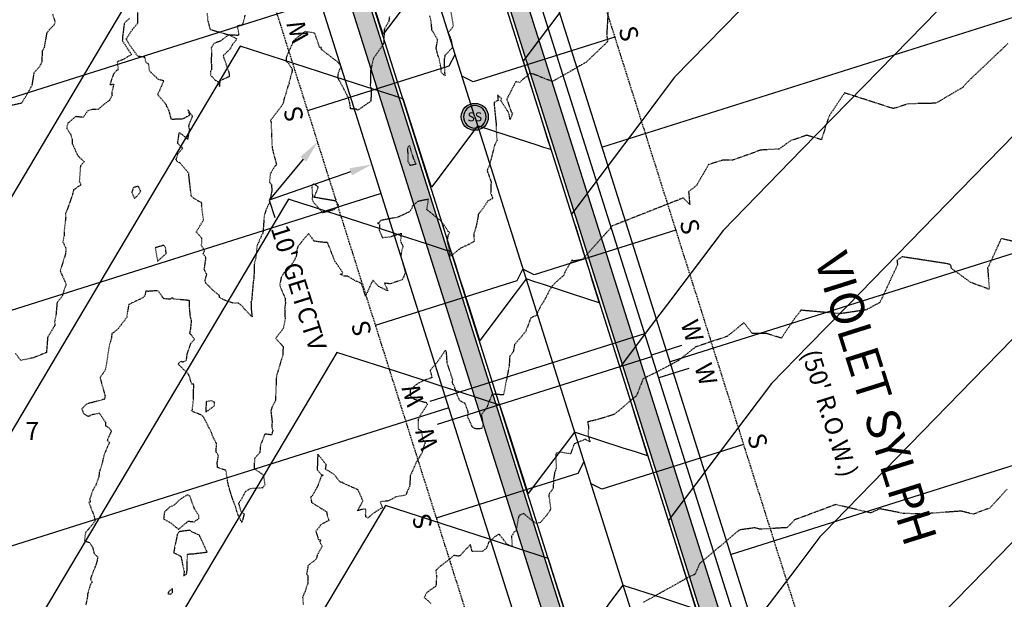
# Model space of a CAD drawing. Units: feet. Extents: x 2028458 to 2030912, y 13712247 to 13716932.
# Drawn here: x 2029894 to 2030113, y 13713373 to 13713501 of the extents above; entities that cross this region are included whole.
import ezdxf
from ezdxf.enums import TextEntityAlignment as Align

# ---------------------------------------------------------------- set-up
doc = ezdxf.new("R2010")
doc.units = ezdxf.units.FT
doc.header["$MEASUREMENT"] = 0
doc.linetypes.add('HIDDEN2', pattern=[0.1875, 0.125, -0.0625])
doc.linetypes.add('MP30004$0$HIDDEN', pattern=[0.375, 0.25, -0.125])
for name, color, linetype in [('CE-TOPO-MAJR', 37, 'HIDDEN2'), ('CE-TOPO-MINR', 39, 'HIDDEN2'), ('CP-ESMT-ANNO', 51, 'Continuous'), ('CP-ROAD-ANNO', 51, 'Continuous'), ('CP-TOPO-MAJR', 5, 'Continuous'), ('CP-TOPO-MINR', 4, 'Continuous'), ('MP30004$0$CP-PROP-ANNO-3M-4', 51, 'Continuous'), ('MP30004$0$CP-PROP-LOTS-3M-4', 253, 'Continuous'), ('MP30004$0$CP-ROAD-CURB-BACK-3M-4', 253, 'Continuous'), ('MP30004$0$CP-ROAD-CURB-FACE-3M-4', 252, 'Continuous'), ('MP30004$0$CP-ROAD-RWAY-3M-4', 252, 'Continuous'), ('MP30004$0$CP-SSWR-LATL-3M-4', 3, 'Continuous'), ('MP30004$0$CP-SSWR-MHOL-3M-4', 1, 'Continuous'), ('MP30004$0$CP-SSWR-PIPE-08-3M-4', 6, 'Continuous'), ('MP30004$0$CP-SWLK-OTLN-3M-4', 253, 'Continuous'), ('MP30004$0$CP-SWLK-PATT-3M-4', 253, 'Continuous'), ('MP30004$0$CP-UTIL-ESMT-3M-4', 253, 'MP30004$0$HIDDEN'), ('MP30004$0$CP-WATR-PIPE-08-3M-4', 4, 'Continuous'), ('MP30004$0$CP-WATR-SRVC-3M-4', 3, 'Continuous')]:
    doc.layers.add(name, color=color, linetype=linetype)
doc.styles.add('MP30004$0$A_L80', font='Simplex.shx', dxfattribs={"height": 0.08})
doc.styles.add('MP30004$0$A_PD-080', font='Simplex.shx', dxfattribs={"height": 0.08})
doc.styles.add('MP30004$0$L60', font='Simplex.shx', dxfattribs={"height": 0.06})
doc.styles.add('PD-BOLD', font='sanss___.ttf')
doc.styles.add('SIMPLEX', font='simplex.shx')
pattern_1 = [(50, (2031379.9327, 13713545.2306), (3.586301, -0.3137607), [0.375, -4.125]), (355, (2031379.9327, 13713545.2306), (-0.693757, 3.760961), [0.3, -3.3]), (100.45144, (2031380.2315, 13713545.2045), (2.892544, 3.4472), [0.318701, -3.5057106]), (46.1842, (2031379.9327, 13713546.2306), (5.336207, -0.827596), [0.5625, -6.1875]), (96.63564, (2031380.3773, 13713546.1617), (4.67331, 4.870593), [0.478052, -5.258569]), (351.18416, (2031379.9327, 13713546.2306), (4.67331, 4.870593), [0.45, -4.95]), (21, (2031380.4327, 13713545.9806), (2.9845353, -2.0130945), [0.375, -4.125]), (326, (2031380.4327, 13713545.9806), (1.216577, 3.62575), [0.3, -3.3]), (71.45144, (2031380.6814, 13713545.813), (4.201112, 1.612656), [0.318701, -3.5057106]), (37.5, (2031379.9327, 13713545.2306), (0.0607993, 1.6644693), [0, -3.26, 0, -3.35, 0, -3.3125]), (7.5, (2031379.9327, 13713545.2306), (1.3153477, 1.9720586), [0, -1.91, 0, -3.185, 0, -1.2625]), (327.5, (2031378.8177, 13713545.2306), (2.6691122, -0.1127744), [0, -1.25, 0, -3.9, 0, -5.175]), (317.5, (2031378.3177, 13713545.2306), (2.9159308, 0.500525), [0, -1.625, 0, -2.59, 0, -3.675])]

# ---------------------------------------------------------------- blocks, each defined once
blk = doc.blocks.new('MP30004$0$SWR MH 3M-4')
at = {"layer": 'MP30004$0$CP-SSWR-MHOL-3M-4'}
h = blk.add_hatch(color=254, dxfattribs=at)
h.dxf.hatch_style = 1
edge = h.paths.add_edge_path()
edge.add_arc((0, 0), 3, 0, 360)
blk.add_circle((0, 0), 3, dxfattribs=at)
for start, end in [(90, 270), (270, 90)]:
    blk.add_arc((0, 0), 2.5, start, end, dxfattribs=at)
at = {"layer": 'MP30004$0$CP-SSWR-MHOL-3M-4', "style": 'MP30004$0$L60'}
blk.add_text('SS', height=2, dxfattribs=at).set_placement((0, 0), align=Align.MIDDLE_CENTER)

msp = doc.modelspace()

# ---------------------------------------------------------------- hatches: boundary and pattern name
at = {"layer": 'MP30004$0$CP-SWLK-PATT-3M-4'}
h = msp.add_hatch(dxfattribs=at)
h.set_pattern_fill('AR-CONC', color=256, scale=0.5)
h.set_pattern_definition(pattern_1)
edge = h.paths.add_edge_path()
edge.add_arc((2030246.68, 13713148.54), 135.25, 341.5322, 377.5298)
edge.add_line((2030375.65, 13713189.28), (2030181.19, 13713804.91))
edge.add_line((2030181.19, 13713804.91), (2030181.91, 13713805.14))
edge.add_arc((2030157.11, 13713797.31), 26, 17.5298, 32.4118)
edge.add_line((2030179.06, 13713811.24), (2030178.43, 13713810.84))
edge.add_arc((2030157.11, 13713797.31), 25.25, 32.4118, 92.6477)
edge.add_arc((2030154.28, 13713796.58), 26, 86.3163, 101.0747)
edge.add_line((2030149.28, 13713822.1), (2030149.51, 13713821.38))
edge.add_line((2030149.51, 13713821.38), (2029949.26, 13713758.13))
edge.add_line((2029949.26, 13713758.13), (2029949.03, 13713758.85))
edge.add_arc((2029956.87, 13713734.05), 26, 107.5298, 122.4118)
edge.add_line((2029942.93, 13713756), (2029943.33, 13713755.37))
edge.add_arc((2029956.87, 13713734.05), 25.25, 122.4118, 182.6477)
edge.add_arc((2029957.59, 13713731.22), 26, 176.3163, 191.0747)
edge.add_line((2029932.07, 13713726.22), (2029932.79, 13713726.45))
edge.add_line((2029932.79, 13713726.45), (2030098.87, 13713200.66))
edge.add_arc((2029941.77, 13713151.04), 164.75, -18.4678, 17.5298, ccw=False)
edge.add_line((2030098.03, 13713098.85), (2030019.3, 13712863.11))
edge.add_line((2030019.3, 13712863.11), (2030018.59, 13712863.35))
edge.add_arc((2030043.25, 13712855.12), 26, 161.5322, 175.0136)
edge.add_line((2030017.35, 13712857.38), (2030018.1, 13712857.31))
edge.add_arc((2030043.25, 13712855.12), 25.25, 175.0136, 238.0509)
edge.add_arc((2030046.24, 13712853.91), 26, 231.0394, 244.4273)
edge.add_line((2030035.02, 13712830.45), (2030035.26, 13712831.17))
edge.add_line((2030035.26, 13712831.17), (2030234.44, 13712764.64))
edge.add_line((2030234.44, 13712764.64), (2030234.2, 13712763.93))
edge.add_arc((2030242.44, 13712788.59), 26, 251.5322, 265.0136)
edge.add_line((2030240.18, 13712762.69), (2030240.24, 13712763.44))
edge.add_arc((2030242.44, 13712788.59), 25.25, 265.0136, 328.0509)
edge.add_arc((2030243.65, 13712791.58), 26, 321.0394, 334.4273)
edge.add_line((2030267.1, 13712780.36), (2030266.39, 13712780.6))
edge.add_line((2030266.39, 13712780.6), (2030374.96, 13713105.7))
edge = h.paths.add_edge_path(flags=16)
edge.add_arc((2030242.44, 13712788.59), 21.25, 251.5322, 341.5322, ccw=False)
edge.add_line((2030235.71, 13712768.44), (2030036.52, 13712834.96))
edge.add_arc((2030043.25, 13712855.12), 21.25, 161.5322, 251.5322, ccw=False)
edge.add_line((2030023.1, 13712861.85), (2030101.83, 13713097.59))
edge.add_arc((2029941.77, 13713151.04), 168.75, 341.5322, 377.5298)
edge.add_line((2030102.68, 13713201.87), (2029939.97, 13713717))
edge.add_line((2029939.97, 13713717), (2029940.37, 13713722.37))
edge.add_line((2029940.37, 13713722.37), (2029938.51, 13713728.26))
edge.add_arc((2029956.87, 13713734.05), 19.25, 107.5298, 197.5298, ccw=False)
edge.add_line((2029951.07, 13713752.41), (2030151.31, 13713815.66))
edge.add_arc((2030157.11, 13713797.31), 19.25, 17.5298, 107.5298, ccw=False)
edge.add_line((2030175.47, 13713803.1), (2030177.28, 13713797.38))
edge.add_line((2030177.28, 13713797.38), (2030180.69, 13713793.22))
edge.add_line((2030180.69, 13713793.22), (2030371.83, 13713188.08))
edge.add_arc((2030246.68, 13713148.54), 131.25, -18.4678, 17.5298, ccw=False)
edge.add_line((2030371.17, 13713106.97), (2030262.6, 13712781.86))
h = msp.add_hatch(dxfattribs=at)
h.set_pattern_fill('AR-CONC', color=256, scale=0.5)
h.set_pattern_definition(pattern_1)
edge = h.paths.add_edge_path()
edge.add_arc((2029941.77, 13713151.04), 135.25, 341.5322, 377.5298)
edge.add_line((2030070.74, 13713191.78), (2029904.66, 13713717.56))
edge.add_line((2029904.66, 13713717.56), (2029905.37, 13713717.79))
edge.add_arc((2029880.58, 13713709.96), 26, 17.5298, 32.4118)
edge.add_line((2029902.53, 13713723.89), (2029901.9, 13713723.49))
edge.add_arc((2029880.58, 13713709.96), 25.25, 32.4118, 92.6477)
edge.add_line((2029879.41, 13713735.18), (2029879.38, 13713735.93))
edge.add_arc((2029880.58, 13713709.96), 26, 92.6477, 107.5298)
edge.add_line((2029872.75, 13713734.75), (2029872.97, 13713734.03))
edge.add_line((2029872.97, 13713734.03), (2029868.21, 13713732.53))
edge.add_arc((2029807.74, 13713923.96), 200.75, 284.0966, 287.5298, ccw=False)
edge.add_line((2029856.64, 13713729.25), (2029771.15, 13713707.78))
edge.add_line((2029771.15, 13713707.78), (2029772.36, 13713703.97))
edge.add_line((2029772.36, 13713703.97), (2029857.62, 13713725.37))
edge.add_arc((2029807.75, 13713923.96), 204.75, 284.0961, 285.8475)
edge.add_line((2029863.66, 13713726.99), (2029869.06, 13713726.51))
edge.add_line((2029869.06, 13713726.51), (2029874.78, 13713728.31))
edge.add_arc((2029880.58, 13713709.96), 19.25, 17.5298, 107.5298, ccw=False)
edge.add_line((2029898.94, 13713715.76), (2029900.79, 13713709.87))
edge.add_line((2029900.79, 13713709.87), (2029904.21, 13713705.71))
edge.add_line((2029904.21, 13713705.71), (2030066.92, 13713190.57))
edge.add_arc((2029941.77, 13713151.04), 131.25, -18.4678, 17.5298, ccw=False)
edge.add_line((2030066.26, 13713109.46), (2029987.53, 13712873.73))
edge.add_arc((2029967.37, 13712880.46), 21.25, 251.5322, 341.5322, ccw=False)
edge.add_line((2029960.64, 13712860.3), (2029959.38, 13712856.51))
edge.add_arc((2029967.37, 13712880.46), 25.25, 251.5322, 328.0509)
edge.add_line((2029988.8, 13712867.1), (2029989.44, 13712866.7))
edge.add_arc((2029967.37, 13712880.46), 26, 328.0509, 341.5322)
edge.add_line((2029992.04, 13712872.22), (2029991.32, 13712872.46))
edge.add_line((2029991.32, 13712872.46), (2030070.05, 13713108.2))

# ---------------------------------------------------------------- linework, layer by layer
at = {"layer": 'CE-TOPO-MAJR', "color": 37, "linetype": 'HIDDEN2', "lineweight": -3, "elevation": 1025}
msp.add_lwpolyline([(2030118.08, 13713451.31), (2030112.25, 13713452.73), (2030109.22, 13713446.13), (2030109.59, 13713441.43), (2030105.44, 13713442.99), (2030101.19, 13713446.1), (2030101.09, 13713446.73), (2030100.8, 13713446.98), (2030099.84, 13713447.19), (2030090.19, 13713448.67), (2030089.07, 13713447.86), (2030089.2, 13713446.94), (2030085.28, 13713438.52), (2030082.22, 13713436.87), (2030076.48, 13713436.01), (2030067.73, 13713436.78), (2030066.32, 13713434.98), (2030063.37, 13713430.58), (2030059.93, 13713431.65), (2030056.89, 13713431.64), (2030055.05, 13713434.02), (2030051.38, 13713431), (2030044.24, 13713428.6), (2030040.53, 13713425.62), (2030036.13, 13713423.28), (2030032.64, 13713421.54), (2030031.17, 13713417.79), (2030026.24, 13713413.64), (2030022.75, 13713412.54), (2030020.29, 13713411.95), (2030020.49, 13713410.98), (2030020.42, 13713408.9), (2030020.83, 13713407.54), (2030019.73, 13713408.09), (2030017.24, 13713407), (2030016.52, 13713404.84), (2030014.13, 13713405.25), (2030013.3, 13713404.97), (2030013.23, 13713404.68), (2030013.32, 13713401.54), (2030012.97, 13713400.68), (2030012.74, 13713399.32), (2030012.64, 13713397.21), (2030011.8, 13713396), (2030011.67, 13713395.63), (2030012.08, 13713392.67), (2030011.93, 13713392.24), (2030011.21, 13713391.25), (2030009.85, 13713389.58), (2030008.71, 13713389.42), (2030006.04, 13713391.59), (2030005, 13713391.08), (2030004.37, 13713387.6), (2030003.99, 13713387.49), (2030003.38, 13713386.44), (2030003.53, 13713384.25), (2030002.36, 13713384.73), (2030001.55, 13713385.88), (2030000.6, 13713387.02), (2029999.66, 13713386.4), (2029998.3, 13713385.2), (2029997.79, 13713383.85), (2029996.9, 13713383.17), (2029994.62, 13713383.16), (2029994.27, 13713384.7), (2029991.95, 13713382.23), (2029991.58, 13713382.07), (2029990.54, 13713382.28), (2029989.78, 13713381.55), (2029987.74, 13713380.02), (2029986.56, 13713378.93), (2029986.72, 13713377.6), (2029986.58, 13713375.43), (2029984.54, 13713374), (2029983.98, 13713372.92), (2029985.46, 13713371.62)], dxfattribs=at)
at = {"layer": 'CE-TOPO-MINR', "color": 39, "linetype": 'HIDDEN2', "lineweight": -3}
for points, elevation in [([(2030024.95, 13713504.81), (2030024.53, 13713497.88), (2030024.66, 13713497.31), (2030024.76, 13713496.53), (2030019.98, 13713491.96), (2030012.51, 13713487.65), (2030010.74, 13713488.32), (2030008.54, 13713489.21), (2030007.36, 13713489.49), (2030006.82, 13713488.78), (2030006.02, 13713488.27), (2030005.25, 13713487.45), (2030004.35, 13713487.63), (2030002.75, 13713484.54), (2030002.32, 13713483.73), (2030003.38, 13713480.76), (2030003.64, 13713480.72), (2030003.54, 13713480.35), (2030003.05, 13713479.23), (2030002.93, 13713480.1), (2030002.58, 13713481.02), (2030001.95, 13713481.95), (2030000.97, 13713483.45), (2030001.23, 13713483.77), (2030000.29, 13713484.67), (2030000.39, 13713483.42), (2029999.5, 13713483), (2029999.55, 13713482.27), (2029999.57, 13713482.03), (2029999.95, 13713478.36), (2030000.03, 13713475.83), (2030000.16, 13713474.51), (2029999.81, 13713473.91), (2029999.58, 13713473.44), (2029999.55, 13713473.15), (2029998.49, 13713469.09), (2029997.95, 13713467.86), (2029998.48, 13713466.4), (2029998.86, 13713465.27), (2029998.77, 13713464.37), (2029998.75, 13713462.84), (2029999.22, 13713461.66), (2029998.15, 13713461.09), (2029996.81, 13713459.1), (2029996.01, 13713458.14), (2029996.01, 13713457.97), (2029995.6, 13713455.77), (2029995.2, 13713454.42), (2029994.97, 13713453.6), (2029995.11, 13713452.14), (2029994.02, 13713451.47), (2029992, 13713450.55), (2029989.86, 13713448.82), (2029989.13, 13713452.03), (2029989.33, 13713453.54), (2029989.67, 13713454.09), (2029989.24, 13713454.37), (2029988.91, 13713454.97), (2029987.62, 13713456.76), (2029987.22, 13713457.03), (2029986.02, 13713457.99), (2029984.58, 13713459.17), (2029984.92, 13713461.47), (2029982.54, 13713460.97), (2029981.31, 13713459.97), (2029981.29, 13713459.51), (2029980.71, 13713458.69), (2029978, 13713457.42), (2029977.28, 13713457.32), (2029974.35, 13713456.75), (2029974.04, 13713456.4), (2029973.63, 13713456.16), (2029974.01, 13713455.96), (2029974.05, 13713455.61), (2029973.98, 13713454.58), (2029974.67, 13713452.96), (2029976.31, 13713453.1), (2029978.85, 13713453.9), (2029978.71, 13713452.04), (2029979.25, 13713451.12), (2029978.85, 13713449.41), (2029978.75, 13713448.87), (2029979.7, 13713445.54), (2029979.83, 13713445.26), (2029979.15, 13713443.63), (2029976.41, 13713442.67), (2029975.16, 13713442.8), (2029975.89, 13713441.09), (2029973.85, 13713442.08), (2029972.54, 13713443.47), (2029970.94, 13713439.95), (2029970.02, 13713442.74), (2029968.51, 13713443.41), (2029966.98, 13713444.36), (2029966.19, 13713444.39), (2029965.35, 13713444.78), (2029965.92, 13713445.1), (2029964.14, 13713447.69), (2029964.05, 13713447.9), (2029962.49, 13713451.86), (2029961, 13713451.91), (2029959.52, 13713452.18), (2029959.46, 13713452.26), (2029958.24, 13713453.82), (2029955.89, 13713450.96), (2029955.66, 13713450.23), (2029955.55, 13713448.89), (2029955.1, 13713447.82), (2029954.32, 13713446.71), (2029953.87, 13713445.94), (2029952.8, 13713445.09), (2029952.17, 13713444.08), (2029951.86, 13713442.29), (2029953.08, 13713439.41), (2029953.12, 13713438.29), (2029952.95, 13713437.2), (2029953, 13713436.8), (2029953.04, 13713434.82), (2029952.65, 13713432.71), (2029951.13, 13713430.77), (2029951.01, 13713430.5), (2029952.61, 13713428.72), (2029952.55, 13713426.88), (2029952.05, 13713425.22), (2029951.13, 13713422.15), (2029951.11, 13713421.89), (2029950.94, 13713417.69), (2029950.94, 13713417.46), (2029950.9, 13713416.69), (2029950.12, 13713415.14), (2029949.89, 13713414.42), (2029950.17, 13713412.02), (2029950.07, 13713410.93), (2029950.34, 13713410.1), (2029950.04, 13713409.06), (2029948.56, 13713409.26), (2029947.58, 13713406.8), (2029947.43, 13713405.15), (2029946.22, 13713403.77), (2029946.21, 13713401.51), (2029947.96, 13713400.37), (2029948.25, 13713400.11), (2029948.26, 13713399.84), (2029948.56, 13713397.94), (2029948.07, 13713397.3), (2029945.27, 13713397.09), (2029944.23, 13713396.45), (2029943.17, 13713394.45), (2029942.67, 13713393.85), (2029943.32, 13713391.87), (2029943.96, 13713391.48), (2029943.74, 13713390.7), (2029943.46, 13713389.58), (2029942.71, 13713391), (2029941.87, 13713393.54), (2029941.6, 13713394.23), (2029941.13, 13713395.63), (2029940.54, 13713397.54), (2029940.25, 13713398.9), (2029939.93, 13713401.17), (2029938.03, 13713401.81), (2029937.96, 13713402.86), (2029938.26, 13713404.45), (2029937.74, 13713405.25), (2029937.8, 13713407.18), (2029937.07, 13713408.54), (2029936.54, 13713409.89), (2029935.16, 13713412.6), (2029934.83, 13713413.19), (2029934.29, 13713413.56), (2029932.62, 13713414.18), (2029932.44, 13713414.31), (2029932.26, 13713414.44), (2029932.44, 13713414.69), (2029932.71, 13713417.24), (2029932.74, 13713420.38), (2029932.29, 13713420.32), (2029931.75, 13713422.21), (2029931.64, 13713422.41), (2029931.62, 13713422.51), (2029929.35, 13713424.75), (2029929.41, 13713425.01), (2029929.89, 13713425.45), (2029930.25, 13713425.31), (2029931.1, 13713425.6), (2029931.16, 13713425.93), (2029931.28, 13713426.97), (2029932.14, 13713429.49), (2029932.93, 13713430.35), (2029932.14, 13713431.33), (2029931.89, 13713431.62), (2029932.09, 13713432.66), (2029932.28, 13713434.57), (2029932.01, 13713435.27), (2029931.81, 13713437.54), (2029931.77, 13713438.8), (2029931.77, 13713438.85), (2029931.77, 13713438.88), (2029931.71, 13713438.96), (2029928.28, 13713439.27), (2029928.04, 13713439.56), (2029927.48, 13713439.24), (2029926.14, 13713439.33), (2029925.81, 13713439.7), (2029925.69, 13713439.9), (2029924.78, 13713441.14), (2029922.62, 13713440.98), (2029922.09, 13713441.08), (2029921.89, 13713440.03), (2029921.75, 13713439.9), (2029921.42, 13713439.53), (2029918.34, 13713438.1), (2029918.02, 13713436.53), (2029917.88, 13713435.23), (2029915.99, 13713432.75), (2029914.53, 13713431.52), (2029914.43, 13713430.57), (2029913.94, 13713428.82), (2029913.14, 13713423.68), (2029912.91, 13713423.21), (2029911.91, 13713421.81), (2029913.03, 13713417.75), (2029912.91, 13713417), (2029908.91, 13713415.93), (2029907.85, 13713414.83), (2029908.29, 13713413.79), (2029909.23, 13713413.2), (2029910.38, 13713413.67), (2029911.77, 13713413.93), (2029913.13, 13713411.88), (2029913.12, 13713411.12), (2029914, 13713410.6), (2029914.49, 13713409.82), (2029914.26, 13713409.53), (2029913.53, 13713407.94), (2029913.99, 13713407.35), (2029913.47, 13713406.27), (2029912.73, 13713404.37), (2029912.43, 13713402.99), (2029911.76, 13713400.78), (2029911.64, 13713399.71), (2029910.95, 13713397.87), (2029910.28, 13713396.71), (2029909.61, 13713394.74), (2029909.76, 13713394.14), (2029909.4, 13713394.12), (2029910.61, 13713390.96), (2029910.78, 13713389.86), (2029910.05, 13713388.91), (2029909.14, 13713387.85), (2029908.68, 13713387.32), (2029908.43, 13713385.54), (2029909.57, 13713385.14), (2029910.26, 13713384.08), (2029910.61, 13713382.67), (2029911.4, 13713381.92), (2029911.24, 13713380.9), (2029910.95, 13713380.07), (2029909.76, 13713377.04), (2029910.17, 13713376.34), (2029909.69, 13713375.65), (2029909.11, 13713373.48), (2029909.08, 13713372.64), (2029908.71, 13713371.17)], 1023), ([(2029976.23, 13713502.01), (2029976.1, 13713500.98), (2029975.09, 13713499.28), (2029974.99, 13713496.54), (2029974.87, 13713496.07), (2029974.93, 13713496.01), (2029974.81, 13713495.84), (2029973.4, 13713493.8), (2029972.69, 13713492.79), (2029972.44, 13713491.69), (2029972.06, 13713490.09), (2029972.06, 13713489.8), (2029972.06, 13713487.58), (2029971.94, 13713486.7), (2029972.17, 13713486.32), (2029972.16, 13713484.3), (2029972.09, 13713483.27), (2029969.21, 13713481.26), (2029968.94, 13713481.47), (2029967.62, 13713481.58), (2029967.45, 13713482.78), (2029967.16, 13713483.95), (2029965.18, 13713487.84), (2029964.77, 13713488.34), (2029964.93, 13713489.64), (2029965.51, 13713491.01), (2029964.81, 13713491.96), (2029963.88, 13713492.66), (2029961.05, 13713494.85), (2029961.18, 13713495.22), (2029960.75, 13713495.18), (2029959.61, 13713498.43), (2029957.43, 13713498.78), (2029954.99, 13713496.77), (2029954.89, 13713496.68), (2029954.49, 13713495.66), (2029953.28, 13713492.97), (2029953.27, 13713492.17), (2029953.9, 13713491.59), (2029954.38, 13713490.81), (2029954.64, 13713490.31), (2029954.57, 13713489.74), (2029954.25, 13713488.62), (2029953.91, 13713487.52), (2029953.98, 13713487.13), (2029953.69, 13713486.61), (2029953.29, 13713485.28), (2029952.78, 13713483.66), (2029952.63, 13713482.85), (2029952.65, 13713482.82), (2029951.96, 13713481.78), (2029949.82, 13713479.02), (2029949.96, 13713478.43), (2029950.04, 13713475.46), (2029950.16, 13713473.05), (2029950.47, 13713471.67), (2029951.14, 13713469.12), (2029950.81, 13713468.87), (2029949.77, 13713467.16), (2029949.57, 13713465.25), (2029950.03, 13713464.69), (2029950.11, 13713463.33), (2029949.49, 13713460.58), (2029948.77, 13713459.03), (2029948.4, 13713457.73), (2029948.14, 13713454.08), (2029948.08, 13713453.82), (2029947.91, 13713453.57), (2029946.79, 13713451.07), (2029946.65, 13713449.28), (2029946.52, 13713448.38), (2029946.16, 13713446.94), (2029946.19, 13713446.44), (2029946.12, 13713443.98), (2029945.94, 13713442.96), (2029945.62, 13713438.98), (2029945.47, 13713438.64), (2029945.51, 13713437.13), (2029945.53, 13713436.95), (2029945.72, 13713435.33), (2029943.83, 13713437.25), (2029943.44, 13713437.79), (2029942.65, 13713438.4), (2029941.49, 13713438.39), (2029939.46, 13713439.09), (2029938.5, 13713439.63), (2029938.43, 13713440.11), (2029937.02, 13713441.21), (2029936.78, 13713441.48), (2029935.44, 13713442.81), (2029935.26, 13713443.37), (2029935.63, 13713444.75), (2029935.1, 13713445.88), (2029935.47, 13713448.48), (2029934.86, 13713449.31), (2029935.17, 13713449.99), (2029934.49, 13713451.16), (2029934.56, 13713452.79), (2029933.32, 13713454.18), (2029933.61, 13713454.68), (2029934.91, 13713456.86), (2029934.5, 13713460.07), (2029934.54, 13713460.48), (2029934.47, 13713460.72), (2029933.77, 13713461.08), (2029932.37, 13713461.95), (2029932.14, 13713462.26), (2029932.2, 13713462.44), (2029932.07, 13713463.26), (2029931.65, 13713466.94), (2029931.65, 13713467.28), (2029931.34, 13713467.57), (2029929.65, 13713469.58), (2029929.15, 13713469.81), (2029928.83, 13713470.24), (2029929.23, 13713471.58), (2029930.3, 13713472.8), (2029929.18, 13713473.9), (2029929.53, 13713476.34), (2029931.44, 13713474.78), (2029931.85, 13713477.02), (2029931.72, 13713477.29), (2029931.66, 13713477.92), (2029932.44, 13713479.82), (2029932.45, 13713479.99), (2029931.43, 13713481.37), (2029931.85, 13713480.15), (2029930.26, 13713479.28), (2029927.79, 13713479.23), (2029927.33, 13713480.94), (2029926.88, 13713481.97), (2029926.64, 13713482.14), (2029926.73, 13713482.37), (2029924.77, 13713484.72), (2029926.09, 13713487.79), (2029924.86, 13713488.12), (2029922.93, 13713490), (2029922.74, 13713491.53), (2029922.15, 13713491.86), (2029921.88, 13713493.04), (2029920.47, 13713493.25), (2029920.18, 13713493.42), (2029918.54, 13713495.74), (2029917.73, 13713497.11), (2029919.33, 13713499.52), (2029920.29, 13713500.64), (2029920.37, 13713503.8)], 1022), ([(2029891.09, 13713482.15), (2029894.55, 13713482.93), (2029896.13, 13713485.55), (2029896.83, 13713486.87), (2029897.22, 13713489.12), (2029897.26, 13713489.46), (2029897.29, 13713489.62), (2029898.56, 13713491.06), (2029899.03, 13713492.04), (2029899.11, 13713493.67), (2029899.13, 13713494.39), (2029899.14, 13713494.45), (2029899.55, 13713495.18), (2029900.13, 13713498.43), (2029900.66, 13713499.22), (2029901.79, 13713500.32), (2029901.86, 13713500.54), (2029901.95, 13713501.01), (2029901.42, 13713502.67)], 1021), ([(2029918.46, 13713501.65), (2029917.48, 13713500.84), (2029917.28, 13713500.46), (2029916.9, 13713497.44), (2029916.87, 13713496.76), (2029918.89, 13713493.63), (2029917.04, 13713492.55), (2029915.75, 13713492.06), (2029915.94, 13713490.36), (2029915.86, 13713490.16), (2029915.6, 13713490.11), (2029914.85, 13713489.21), (2029914.1, 13713486.96), (2029914.95, 13713487.06), (2029914.53, 13713485.21), (2029914.58, 13713484.54), (2029913.99, 13713483.46), (2029912.75, 13713482.54), (2029911.52, 13713481.4), (2029910.17, 13713481.43), (2029909.17, 13713481.11), (2029908.18, 13713479.67), (2029906.52, 13713479.85), (2029904.74, 13713478.4), (2029904.48, 13713477.32), (2029905.37, 13713475.94), (2029905.72, 13713474.84), (2029905.74, 13713473.82), (2029906.94, 13713471.22), (2029907.11, 13713471.02), (2029908.39, 13713469.84), (2029907.56, 13713468.87), (2029907.3, 13713465.49), (2029907.68, 13713464.68), (2029906.96, 13713464.21), (2029906.3, 13713463.69), (2029906.04, 13713463.55), (2029905.81, 13713462.6), (2029904.63, 13713459.22), (2029904.23, 13713458.25), (2029904.3, 13713457.53), (2029903.91, 13713454.14), (2029903.93, 13713453.44), (2029903.66, 13713451.95), (2029904.23, 13713450.78), (2029904.33, 13713450.04), (2029904.19, 13713449.17), (2029903.06, 13713445.55), (2029903.48, 13713444.56), (2029904.39, 13713442.56), (2029903.42, 13713439.77), (2029902.37, 13713438.5), (2029902.29, 13713437.7), (2029902.12, 13713435.8), (2029901.83, 13713434.23), (2029901.87, 13713433.42), (2029901.17, 13713432.26), (2029900.27, 13713430.8), (2029900, 13713427.38), (2029897.06, 13713426.19), (2029894.3, 13713425.65), (2029893.05, 13713427.26)], 1022), ([(2029935.73, 13713502.81), (2029935.82, 13713501.4), (2029936.37, 13713499.25), (2029940.56, 13713498.04), (2029938.59, 13713496.61), (2029937.28, 13713496.17), (2029936.65, 13713495.17), (2029936.71, 13713493.25), (2029936.61, 13713492.99), (2029936.7, 13713490.23), (2029936.46, 13713489.92), (2029936.49, 13713489), (2029937.54, 13713487.99), (2029938.14, 13713487.52), (2029938.51, 13713486.55), (2029938.63, 13713487.88), (2029940.75, 13713488.84), (2029940.63, 13713489.66), (2029939.29, 13713493.45), (2029940.92, 13713494.94), (2029941.26, 13713495.71), (2029942.34, 13713497.14), (2029940.56, 13713498.04), (2029942.81, 13713497.98), (2029942.8, 13713498.24), (2029942.44, 13713500.06), (2029943.64, 13713500.33), (2029944.19, 13713502.38)], 1021), ([(2029989.84, 13713503.47), (2029990.41, 13713499.98), (2029990.33, 13713499.73), (2029989.33, 13713498.57), (2029989.95, 13713496.89), (2029990.26, 13713495.31), (2029990.09, 13713495.01), (2029988.58, 13713493.44), (2029988.39, 13713492.46), (2029988.49, 13713489.67), (2029988.63, 13713488.91), (2029987.92, 13713489.49), (2029987.77, 13713489.77), (2029987.78, 13713490.32), (2029987.22, 13713493.19), (2029987.08, 13713493.24), (2029986.64, 13713495.07), (2029986.98, 13713496.87), (2029985.98, 13713498.65), (2029985.72, 13713498.95), (2029985.51, 13713501.12), (2029985.48, 13713501.28), (2029985.2, 13713502.25)], 1022), ([(2030113.68, 13713496.04), (2030104.68, 13713487.49), (2030103.75, 13713486.38), (2030097.72, 13713482.82), (2030091.58, 13713482.69), (2030088.26, 13713481.63), (2030077.42, 13713485.12), (2030073.93, 13713479.89), (2030072.28, 13713474.72), (2030068.99, 13713475.71), (2030065.43, 13713474.49), (2030062.85, 13713472.64), (2030058.78, 13713472.4), (2030052.53, 13713470.17), (2030050.28, 13713470.15), (2030047.18, 13713469.17), (2030044.55, 13713464.61), (2030042.75, 13713463.13), (2030043, 13713460.33), (2030041.58, 13713461.76), (2030025.37, 13713455.37), (2030025.37, 13713455.04), (2030019.16, 13713448.08), (2030017.03, 13713447.7), (2030016.93, 13713448.02), (2030015.26, 13713445.33), (2030014.96, 13713444.48), (2030013.59, 13713443.35), (2030012.3, 13713442.08), (2030010.53, 13713438.72), (2030009.67, 13713437.35), (2030008.86, 13713435.62), (2030007.65, 13713435.07), (2030006.56, 13713432.12), (2030005.74, 13713431.11), (2030004.07, 13713429.16), (2030003.77, 13713427.55), (2030002.98, 13713426.51), (2030002.86, 13713424.38), (2030002.59, 13713423.08), (2030002.32, 13713421.49), (2030002.19, 13713421.03), (2030001.61, 13713417.96), (2029999.59, 13713418.1), (2029998.99, 13713417.96), (2029997.94, 13713415.29), (2029996.67, 13713413.51), (2029997.08, 13713411.41), (2029996.99, 13713411.1), (2029996.8, 13713410.47), (2029995.42, 13713410.4), (2029994.69, 13713410.82), (2029994.51, 13713411.23), (2029993.67, 13713413.06), (2029993.76, 13713414.16), (2029993.07, 13713416.08), (2029991.93, 13713416.62), (2029991.22, 13713418.18), (2029990.75, 13713419.68), (2029990.23, 13713420.68), (2029990.32, 13713421.36), (2029989.09, 13713425.03), (2029988.94, 13713427.43), (2029988.87, 13713427.65), (2029988.67, 13713427.91), (2029988.58, 13713427.7), (2029988.44, 13713427.52), (2029986.79, 13713425.13), (2029985.28, 13713423.45), (2029985.72, 13713421.83), (2029983.63, 13713421.05), (2029982.52, 13713420.46), (2029980.89, 13713419.15), (2029980.82, 13713417.86), (2029981.62, 13713417.06), (2029983.17, 13713416.59), (2029984.45, 13713416.27), (2029984.67, 13713415.83), (2029982.96, 13713413.19), (2029982.63, 13713412.46), (2029982.67, 13713410.41), (2029983.29, 13713409.99), (2029983.65, 13713408.12), (2029983.84, 13713407.82), (2029984.22, 13713407.3), (2029983.74, 13713406.27), (2029983.52, 13713405.21), (2029982.12, 13713402.77), (2029981.18, 13713400.62), (2029980.89, 13713399.97), (2029980.73, 13713397.6), (2029980.13, 13713396.32), (2029980.01, 13713395.88), (2029979.61, 13713395.63), (2029977.71, 13713395.29), (2029976.01, 13713394.39), (2029974.21, 13713394.21), (2029974.68, 13713392.91), (2029972.41, 13713391.47), (2029971.53, 13713390.57), (2029970.99, 13713390.88), (2029970.96, 13713391.48), (2029971.03, 13713392.59), (2029970.17, 13713392.5), (2029969.14, 13713392.2), (2029969.72, 13713393.18), (2029970.36, 13713394.37), (2029969.28, 13713396.87), (2029966.77, 13713397.96), (2029965.78, 13713398.45), (2029965.31, 13713398.58), (2029963.89, 13713400.3), (2029962.05, 13713401.45), (2029962.2, 13713402.46), (2029960.32, 13713404.79), (2029960.2, 13713401.56), (2029960.14, 13713401.41), (2029961.11, 13713400.27), (2029961.49, 13713400.09), (2029961.16, 13713399.97), (2029960.24, 13713397.61), (2029959.15, 13713395.6), (2029958.7, 13713395.16), (2029958.87, 13713394.55), (2029958.91, 13713394.05), (2029961.09, 13713392.73), (2029962.29, 13713391.97), (2029962.31, 13713391.59), (2029962.78, 13713390.04), (2029961.1, 13713389.17), (2029959.89, 13713387.62), (2029960.45, 13713385.84), (2029960.95, 13713385.68), (2029960.75, 13713385.33), (2029961.26, 13713384.25), (2029960.17, 13713382.31), (2029960.08, 13713381.77), (2029959.88, 13713381.36), (2029958.16, 13713380.03), (2029957.84, 13713378.15), (2029958.1, 13713377.81), (2029958.07, 13713376.55), (2029958.08, 13713376.02), (2029957.48, 13713374.25), (2029957.1, 13713373.38), (2029956.94, 13713372.94), (2029957.11, 13713371.23)], 1024), ([(2030113.49, 13713396.97), (2030109.8, 13713392.86), (2030106.03, 13713391.43), (2030103.34, 13713392.11), (2030094.43, 13713391.47), (2030090.48, 13713391.61), (2030085.21, 13713392.63), (2030083.25, 13713391.72), (2030075.45, 13713393.57), (2030066.31, 13713390.17), (2030064.66, 13713388.44), (2030058.55, 13713388.1), (2030057.47, 13713388.4), (2030054.03, 13713387.92), (2030045.22, 13713380.48), (2030044.13, 13713378), (2030043.28, 13713377.71), (2030032.74, 13713371.84)], 1026)]:
    msp.add_lwpolyline(points, dxfattribs=dict(at, elevation=elevation))
for points, elevation in [([(2029980.81, 13713469.03), (2029982.16, 13713469.32), (2029981.67, 13713470.41), (2029980.9, 13713472.81), (2029980.74, 13713473.44), (2029980.39, 13713473.11), (2029980.27, 13713472.85), (2029980.18, 13713472.59), (2029980.28, 13713472.51), (2029980.37, 13713469.9), (2029980.81, 13713469.03)], 1023), ([(2029919.22, 13713463.75), (2029918.95, 13713462.99), (2029919.58, 13713461.65), (2029920.27, 13713462.31), (2029920.97, 13713463.29), (2029920.43, 13713464.36), (2029919.36, 13713464.08), (2029919.22, 13713463.75)], 1023), ([(2029959.08, 13713464.63), (2029959.01, 13713464.11), (2029959.16, 13713461.84), (2029959, 13713461.71), (2029959.3, 13713460.9), (2029961.41, 13713458.51), (2029963.99, 13713459.21), (2029964.61, 13713459.75), (2029965.01, 13713460.03), (2029964.63, 13713460.67), (2029964.23, 13713461.09), (2029959.51, 13713461.89), (2029960.46, 13713464.15), (2029960.01, 13713464.5), (2029959.49, 13713464.85), (2029959.08, 13713464.63)], 1023), ([(2029925.62, 13713451.1), (2029924.19, 13713450.68), (2029924.72, 13713447.67), (2029926.62, 13713449.44), (2029926.48, 13713450.75), (2029926.01, 13713451.25), (2029925.62, 13713451.1)], 1023), ([(2029937.41, 13713416.29), (2029937.05, 13713416.41), (2029936.8, 13713416.66), (2029935.51, 13713416.49), (2029935.42, 13713414.12), (2029937.32, 13713415.51), (2029937.41, 13713416.29)], 1023), ([(2029933.89, 13713391.05), (2029933.79, 13713391.29), (2029932.93, 13713392.58), (2029931.87, 13713395.47), (2029931.34, 13713395.73), (2029929.7, 13713394.71), (2029928.46, 13713393.52), (2029927.39, 13713392.97), (2029926.3, 13713392.01), (2029926.16, 13713391.5), (2029926.04, 13713390.37), (2029927.7, 13713389.46), (2029928.97, 13713388.39), (2029929.41, 13713388.09), (2029931.54, 13713389.9), (2029932.87, 13713389.74), (2029933.85, 13713390.45), (2029933.89, 13713391.05)], 1024), ([(2029934.01, 13713386.75), (2029932.64, 13713387.35), (2029931.86, 13713387.85), (2029929.5, 13713387.54), (2029929.09, 13713386.91), (2029928.49, 13713384.07), (2029928.3, 13713382.86), (2029929.87, 13713382.09), (2029930.62, 13713378.69), (2029930.5, 13713377.78), (2029931.05, 13713378.04), (2029931.16, 13713378.26), (2029931.22, 13713378.41), (2029931.26, 13713379), (2029931.35, 13713382.57), (2029932.33, 13713382.6), (2029935.73, 13713383.02), (2029934.01, 13713386.75)], 1024), ([(2029927.27, 13713374.34), (2029926.99, 13713373.78), (2029927.64, 13713373.67), (2029928.02, 13713374.01), (2029928.04, 13713374.91), (2029927.27, 13713374.34)], 1024)]:
    msp.add_lwpolyline(points, close=True, dxfattribs=dict(at, elevation=elevation))
at = {"layer": 'CP-ESMT-ANNO'}
msp.add_line((2029949.55, 13713461.24), (2029950.76, 13713457.42), dxfattribs=at)
for points in [[(2029957.1, 13713470.38), (2029949.55, 13713461.24)], [(2029967.63, 13713467.56), (2029949.55, 13713461.24)]]:
    msp.add_lwpolyline(points, dxfattribs=at)
for points in [[(2029956.46, 13713470.91), (2029960.28, 13713474.23), (2029957.74, 13713469.84)], [(2029967.36, 13713468.35), (2029972.35, 13713469.22), (2029967.91, 13713466.78)]]:
    msp.add_solid(points, dxfattribs=at)
at = {"layer": 'CP-TOPO-MAJR', "color": 5, "linetype": 'Continuous', "lineweight": -3, "elevation": 1025}
msp.add_lwpolyline([(2030101.41, 13713506.82), (2030088.43, 13713493.51), (2030067.95, 13713472.52), (2030050.4, 13713454.53), (2030041.22, 13713442.34), (2030038.06, 13713438.15), (2030035.62, 13713434.92), (2030030.24, 13713427.76), (2030028.05, 13713424.85), (2030027.64, 13713424.3), (2030027.5, 13713424.12), (2030028.97, 13713419.39), (2030029.68, 13713417.1), (2030030.97, 13713412.95), (2030032.64, 13713407.55), (2030032.96, 13713406.52), (2030033.62, 13713404.4), (2030030.94, 13713405.27), (2030028.23, 13713406.15), (2030022.79, 13713407.92), (2030017.38, 13713409.68), (2030010.51, 13713400.56), (2030007.11, 13713396.03), (2030006.11, 13713399.16), (2030005.16, 13713402.11), (2030003.05, 13713408.68), (2030000.8, 13713415.68), (2030000.12, 13713415.9), (2029999.92, 13713415.97), (2029998.46, 13713416.44), (2029996.46, 13713417.09), (2029991.55, 13713418.69), (2029987.94, 13713419.86), (2029983.29, 13713421.37), (2029977.8, 13713423.14), (2029974.8, 13713424.11), (2029964.58, 13713427.42), (2029949.79, 13713402.53), (2029924.61, 13713360.14)], dxfattribs=at)
at = {"layer": 'CP-TOPO-MINR', "color": 4, "linetype": 'Continuous', "lineweight": -3}
for points, elevation in [([(2029932.31, 13713529.59), (2029908.21, 13713489.02), (2029877.54, 13713437.38)], 1022), ([(2030064.89, 13713514.47), (2030039.64, 13713488.59), (2030035.86, 13713483.57), (2030034.56, 13713481.84), (2030031.9, 13713478.31), (2030024.86, 13713468.98), (2030023.91, 13713467.71), (2030017.3, 13713458.91), (2030017.11, 13713458.66), (2030016.74, 13713458.17), (2030017.35, 13713456.2), (2030017.65, 13713455.24), (2030019.35, 13713449.77), (2030020.62, 13713445.69), (2030021.35, 13713443.33), (2030022.86, 13713438.46), (2030016.69, 13713440.47), (2030010.47, 13713442.49), (2030008.54, 13713443.12), (2030006.62, 13713443.74), (2030004.19, 13713440.51), (2029996.35, 13713430.08), (2029994.04, 13713437.3), (2029991.86, 13713444.08), (2029990.98, 13713446.82), (2029990.04, 13713449.74), (2029989.76, 13713449.83), (2029989.17, 13713450.02), (2029984.74, 13713451.46), (2029978.7, 13713453.43), (2029977.82, 13713453.71), (2029977.19, 13713453.92), (2029962.12, 13713458.79), (2029958.68, 13713459.91), (2029957.25, 13713460.37), (2029953.82, 13713461.48), (2029949.99, 13713455.02), (2029941.04, 13713439.96), (2029911.65, 13713390.48), (2029899.05, 13713369.27)], 1024), ([(2029981.2, 13713506.65), (2029974.84, 13713498.2), (2029972.96, 13713504.05)], 1022), ([(2030014.11, 13713503.03), (2030007.25, 13713493.91), (2030006.84, 13713493.36), (2030006.54, 13713492.96), (2030006.05, 13713492.31), (2030005.98, 13713492.23), (2030007.74, 13713486.58), (2030008.59, 13713483.84), (2030009.74, 13713480.15), (2030011.55, 13713474.29), (2030011.73, 13713473.71), (2030012.11, 13713472.51), (2030010.59, 13713473.01), (2030009.06, 13713473.5), (2030002.44, 13713475.66), (2029995.86, 13713477.79), (2029987.52, 13713466.7), (2029985.6, 13713464.14), (2029985.03, 13713465.91), (2029984.49, 13713467.58), (2029981.97, 13713475.44), (2029979.28, 13713483.79), (2029978.47, 13713484.06), (2029978.41, 13713484.08), (2029977.29, 13713484.44), (2029971.02, 13713486.48), (2029966.43, 13713487.97), (2029952.23, 13713492.57), (2029943.07, 13713495.53), (2029911.85, 13713442.98), (2029888.3, 13713403.33)], 1023), ([(2030124.53, 13713485.44), (2030103.08, 13713463.45), (2030078.06, 13713437.8), (2030069.4, 13713428.93), (2030061.16, 13713420.48), (2030046.6, 13713401.16), (2030046.38, 13713400.87), (2030044.95, 13713398.96), (2030038.81, 13713390.8), (2030038.7, 13713390.65), (2030038.26, 13713390.06), (2030038.58, 13713389.01), (2030038.74, 13713388.5), (2030040.58, 13713382.57), (2030041.71, 13713378.95), (2030042.58, 13713376.14), (2030044.38, 13713370.35), (2030037.04, 13713372.73), (2030029.64, 13713375.14), (2030028.89, 13713375.38), (2030028.13, 13713375.63), (2030027.18, 13713374.36), (2030017.87, 13713361.97)], 1026), ([(2030294.79, 13713358.97), (2030284.48, 13713377.47), (2030264.5, 13713386.32), (2030250.34, 13713392.59), (2030189.57, 13713412.35), (2030183, 13713423.76), (2030172.15, 13713439.93), (2030157.63, 13713462.93), (2030148.98, 13713474.43), (2030138.58, 13713456.92), (2030136.23, 13713452.95), (2030135.29, 13713451.38), (2030105.92, 13713421.28), (2030075.08, 13713389.67), (2030073.38, 13713387.92), (2030071.92, 13713386.42), (2030066.57, 13713379.32), (2030057.14, 13713366.81)], 1027), ([(2030204.66, 13713364.59), (2030198.9, 13713376.34), (2030192.03, 13713387.58), (2030173.02, 13713420.6), (2030159.74, 13713440.38), (2030154.76, 13713432), (2030146.05, 13713417.33), (2030142.44, 13713413.63), (2030138.66, 13713409.75), (2030108.51, 13713378.85), (2030082.67, 13713352.36)], 1028), ([(2030015.11, 13713370.55), (2030012.53, 13713378.6), (2030012.06, 13713380.07), (2030011.56, 13713381.63), (2030011.4, 13713381.68), (2030010.68, 13713381.91), (2030005.27, 13713383.67), (2029998.7, 13713385.81), (2029998.29, 13713385.94), (2029975.34, 13713393.37), (2029953.43, 13713356.48)], 1026)]:
    msp.add_lwpolyline(points, dxfattribs=dict(at, elevation=elevation))
at = {"layer": 'MP30004$0$CP-PROP-LOTS-3M-4'}
for p, q in [((2030252.44, 13713545.32), (2030023.58, 13713473.03)), ((2029960.85, 13713505.65), (2029846.42, 13713469.5)), ((2030267.5, 13713497.64), (2030038.64, 13713425.35)), ((2029974.4, 13713462.74), (2029859.97, 13713426.59)), ((2030281.05, 13713454.73), (2030052.2, 13713382.44)), ((2029989.46, 13713415.06), (2029875.03, 13713378.91))]:
    msp.add_line(p, q, dxfattribs=at)
at = {"layer": 'MP30004$0$CP-ROAD-CURB-BACK-3M-4'}
for p, q in [((2030098.87, 13713200.66), (2029932.79, 13713726.45)), ((2030070.74, 13713191.78), (2029904.66, 13713717.56))]:
    msp.add_line(p, q, dxfattribs=at)
at = {"layer": 'MP30004$0$CP-ROAD-CURB-FACE-3M-4'}
for p, q in [((2030098.15, 13713200.44), (2029932.07, 13713726.22)), ((2030071.45, 13713192), (2029905.37, 13713717.79))]:
    msp.add_line(p, q, dxfattribs=at)
at = {"layer": 'MP30004$0$CP-ROAD-RWAY-3M-4'}
for p, q in [((2030108.64, 13713203.75), (2029942.26, 13713730.49)), ((2030060.96, 13713188.69), (2029894.58, 13713715.43))]:
    msp.add_line(p, q, dxfattribs=at)
at = {"layer": 'MP30004$0$CP-SSWR-LATL-3M-4', "flags": 128}
for points in [[(2030026.34, 13713497.49), (2029994.88, 13713487.55), (2029992.37, 13713488.86)], [(2029958.09, 13713481.18), (2029989.56, 13713491.12), (2029990.86, 13713493.63)], [(2030039.9, 13713454.58), (2030008.43, 13713444.64), (2030005.92, 13713445.95)], [(2029973.15, 13713433.5), (2030004.62, 13713443.44), (2030005.92, 13713445.95)], [(2030054.96, 13713406.91), (2030023.49, 13713396.97), (2030020.98, 13713398.27)], [(2029986.7, 13713390.59), (2030018.17, 13713400.53), (2030019.47, 13713403.04)]]:
    msp.add_lwpolyline(points, dxfattribs=at)
at = {"layer": 'MP30004$0$CP-SSWR-PIPE-08-3M-4'}
for q in [(2029904.87, 13713765.87), (2030085.59, 13713193.73)]:
    msp.add_line((2029995.23, 13713479.8), q, dxfattribs=at)
at = {"layer": 'MP30004$0$CP-SWLK-OTLN-3M-4'}
for p, q in [((2030102.68, 13713201.87), (2029939.97, 13713717)), ((2030066.92, 13713190.57), (2029904.21, 13713705.71))]:
    msp.add_line(p, q, dxfattribs=at)
at = {"layer": 'MP30004$0$CP-UTIL-ESMT-3M-4', "flags": 128}
msp.add_lwpolyline([(2030356.34, 13713183.18), (2030161.58, 13713799.77, 0.414214), (2030155.31, 13713803.03), (2029955.06, 13713739.77, 0.414214), (2029951.8, 13713733.5), (2030118.18, 13713206.76, -0.158373), (2030117.24, 13713092.44), (2030038.51, 13712856.7, 0.414214), (2030041.67, 13712850.37), (2030240.86, 13712783.85, 0.414214), (2030247.18, 13712787.01), (2030355.76, 13713112.12, 0.158373), (2030356.34, 13713183.18)], format="xyb", close=True, dxfattribs=at)
msp.add_lwpolyline([(2029866.2, 13712908.98), (2029965.79, 13712875.72, 0.414214), (2029972.12, 13712878.87), (2030050.85, 13713114.61, 0.158373), (2030051.43, 13713185.68), (2029885.05, 13713712.42, 0.414214), (2029878.77, 13713715.68), (2029873.77, 13713714.1), (2029777.15, 13713688.81)], format="xyb", dxfattribs=at)
at = {"layer": 'MP30004$0$CP-WATR-PIPE-08-3M-4'}
msp.add_line((2030109.37, 13713189.83), (2029976.57, 13713610.24), dxfattribs=at)
at = {"layer": 'MP30004$0$CP-WATR-SRVC-3M-4'}
for points in [[(2029985.32, 13713416.54), (2030033, 13713431.6)], [(2030041.18, 13713428.94), (2030034.51, 13713426.83)], [(2029986.92, 13713411.47), (2030034.6, 13713426.53)], [(2030042.78, 13713423.87), (2030036.11, 13713421.76)]]:
    msp.add_lwpolyline(points, dxfattribs=at)

# ---------------------------------------------------------------- block references
at = {"layer": 'MP30004$0$CP-SSWR-MHOL-3M-4'}
msp.add_blockref('MP30004$0$SWR MH 3M-4', (2029995.23, 13713479.8), dxfattribs=at)

# ---------------------------------------------------------------- texts
at = {"layer": 'CP-ESMT-ANNO', "insert": (2029953.63, 13713456.23), "char_height": 4, "attachment_point": 1, "rotation": 287.5297, "style": 'SIMPLEX'}
msp.add_mtext("10' GETCTV", dxfattribs=at)
at = {"layer": 'CP-ROAD-ANNO', "insert": (2030080.1, 13713415.78), "char_height": 7.5, "attachment_point": 5, "rotation": 287.5298, "style": 'PD-BOLD'}
msp.add_mtext("VIOLET SYLPH\\P{\\Fsimplex|c0;\\H0.53333x;(50' R.O.W.)}", dxfattribs=at)
at = {"layer": 'MP30004$0$CP-PROP-ANNO-3M-4', "insert": (2029896.86, 13713409.4), "char_height": 4, "attachment_point": 5, "style": 'MP30004$0$A_PD-080'}
msp.add_mtext('7', dxfattribs=at)
at = {"layer": 'MP30004$0$CP-SSWR-LATL-3M-4', "style": 'MP30004$0$A_L80'}
for rotation, p in [(285.0631, (2030026.34, 13713497.49)), (105.0631, (2029958.09, 13713481.18)), (285.0631, (2030039.9, 13713454.58)), (105.0631, (2029973.15, 13713433.5)), (285.0631, (2030054.96, 13713406.91)), (105.0631, (2029986.7, 13713390.59))]:
    msp.add_text('S', height=4, rotation=rotation, dxfattribs=at).set_placement(p, align=Align.BOTTOM_CENTER)
at = {"layer": 'MP30004$0$CP-WATR-SRVC-3M-4', "style": 'MP30004$0$A_PD-080'}
for rotation, p in [(107.5298, (2029958.31, 13713502.05)), (287.5298, (2030041.18, 13713428.94)), (107.5298, (2029986.92, 13713411.47))]:
    msp.add_text('W', height=4, rotation=rotation, dxfattribs=at).set_placement(p, align=Align.BOTTOM_RIGHT)
for rotation, p in [(287.5298, (2030042.78, 13713423.87)), (107.5298, (2029985.32, 13713416.54))]:
    msp.add_text('W', height=4, rotation=rotation, dxfattribs=at).set_placement(p, align=Align.BOTTOM_LEFT)

doc.saveas('drawing.dxf')
